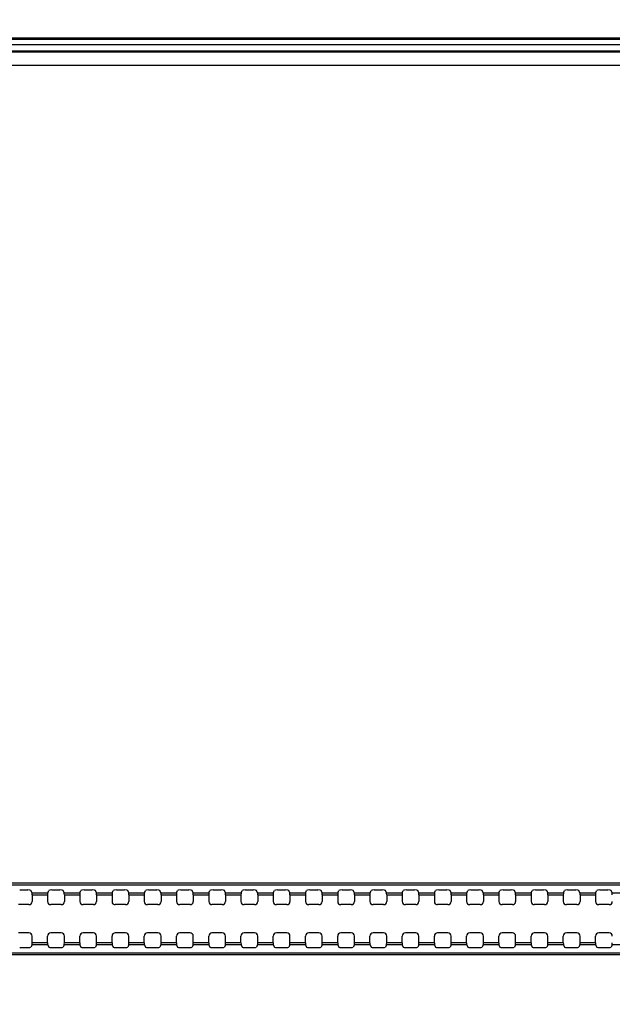
# Model space of a CAD drawing. Units: millimetres. Extents: x 0 to 1189, y 0 to 841.
# Drawn here: x 814 to 841, y 314 to 360 of the extents above; entities that cross this region are included whole.
import ezdxf

# ---------------------------------------------------------------- set-up
doc = ezdxf.new("R2010")
doc.units = ezdxf.units.MM
doc.header["$LTSCALE"] = 65.395
doc.layers.get('0').update_dxf_attribs({"linetype": 'CONTINUOUS'})
doc.layers.add('7_ALL_FEATURES', color=7, linetype='CONTINUOUS')
doc.layers.add('DEF_DRAFT_DIM', color=7, linetype='CONTINUOUS')
doc.styles.add('TEXTSTYLE_2', font='ar_wgl__.ttf')
doc.dimstyles.new('DIMSTYLE_1', dxfattribs={"dimtxt": 8, "dimasz": 3, "dimexe": 0.8, "dimexo": 0.2, "dimgap": 2, "dimtad": 1, "dimdec": 1, "dimlfac": 3.333333, "dimdsep": 46, "dimtxsty": 'TEXTSTYLE_2', "dimblk": 'OPEN', "dimblk1": 'OPEN', "dimblk2": 'OPEN', "dimcen": 0.09, "dimazin": 2, "dimtp": 0.8, "dimtm": 0.8, "dimtfac": 1, "dimtdec": 1, "dimtofl": 0, "dimtmove": 0, "dimatfit": 3, "dimldrblk": 'OPEN', "dimfxl": 1, "dimtolj": 1, "dimarcsym": 0})
doc.dimstyles.new('DIMSTYLE_5', dxfattribs={"dimtxt": 8, "dimasz": 3, "dimexe": 0.8, "dimexo": 0.2, "dimgap": 2, "dimtad": 1, "dimdec": 1, "dimlfac": 3.333333, "dimdsep": 46, "dimtxsty": 'TEXTSTYLE_2', "dimblk": 'OPEN', "dimblk1": 'OPEN', "dimblk2": 'OPEN', "dimcen": 0.09, "dimazin": 2, "dimtp": 0.5, "dimtm": 0.5, "dimtfac": 1, "dimtdec": 1, "dimtofl": 0, "dimtmove": 0, "dimatfit": 3, "dimldrblk": 'OPEN', "dimfxl": 1, "dimtolj": 1, "dimarcsym": 0})

# ---------------------------------------------------------------- blocks, each defined once
blk = doc.blocks.new('_OPEN')
at = {"color": 0, "linetype": 'ByBlock'}
for p, q in [((0, 0), (-1, 0.117)), ((-1, -0.117), (0, 0)), ((-1, 0), (0, 0))]:
    blk.add_line(p, q, dxfattribs=at)
blk = doc.blocks.new('*D15')
at = {"layer": 'DEF_DRAFT_DIM', "color": 2, "linetype": 'Continuous', "transparency": 16777216}
for p, q in [((720.307, 358.524), (720.307, 389.724)), ((893.302, 279.879), (893.302, 389.724)), ((720.307, 388.924), (806.805, 388.924)), ((893.302, 388.924), (806.805, 388.924))]:
    blk.add_line(p, q, dxfattribs=at)
at = {"layer": 'DEF_DRAFT_DIM', "color": 2, "linetype": 'Continuous', "transparency": 16777216, "xscale": 3, "yscale": 3, "zscale": 3, "rotation": 180}
blk.add_blockref('_OPEN', (720.307, 388.924), dxfattribs=at)
at = {"layer": 'DEF_DRAFT_DIM', "color": 2, "linetype": 'Continuous', "transparency": 16777216, "xscale": 3, "yscale": 3, "zscale": 3}
blk.add_blockref('_OPEN', (893.302, 388.924), dxfattribs=at)
blk = doc.blocks.new('*D19')
at = {"layer": 'DEF_DRAFT_DIM', "color": 2, "linetype": 'Continuous', "transparency": 16777216}
for p, q in [((720.707, 358.924), (704.507, 358.924)), ((705.307, 358.924), (705.307, 319.302)), ((705.307, 279.679), (705.307, 319.302)), ((893.102, 279.679), (704.507, 279.679))]:
    blk.add_line(p, q, dxfattribs=at)
at = {"layer": 'DEF_DRAFT_DIM', "color": 2, "linetype": 'Continuous', "transparency": 16777216, "xscale": 3, "yscale": 3, "zscale": 3}
for p, rotation in [((705.307, 358.924), 90), ((705.307, 279.679), 270)]:
    blk.add_blockref('_OPEN', p, dxfattribs=dict(at, rotation=rotation))

msp = doc.modelspace()

# ---------------------------------------------------------------- linework, layer by layer
at = {"layer": '7_ALL_FEATURES', "color": 7, "linetype": 'Continuous'}
for p, q in [((720.907, 358.924), (1155.697, 358.924)), ((720.907, 358.864), (1155.697, 358.864)), ((720.907, 358.624), (1155.697, 358.624)), ((721.5025, 358.324), (1155.1015, 358.324)), ((1092.097, 358.2597), (784.507, 358.2597)), ((1092.097, 357.6464), (784.507, 357.6464)), ((786.502, 319.6001), (1090.102, 319.6001)), ((786.502, 319.505), (1090.102, 319.505)), ((813.6144, 319.269), (813.9897, 319.269)), ((814.1876, 319.1387), (814.1395, 319.2516)), ((814.1876, 319.1387), (814.9164, 319.1387)), ((814.1918, 319.0494), (814.1918, 318.7361)), ((814.1918, 319.0494), (814.9123, 319.0494)), ((814.9123, 319.0494), (814.9123, 318.7361)), ((814.9164, 319.1387), (814.9646, 319.2516)), ((815.1144, 319.269), (815.4897, 319.269)), ((815.6876, 319.1387), (815.6395, 319.2516)), ((815.6876, 319.1387), (816.4164, 319.1387)), ((815.6918, 319.0494), (815.6918, 318.7361)), ((815.6918, 319.0494), (816.4123, 319.0494)), ((816.4123, 319.0494), (816.4123, 318.7361)), ((816.4164, 319.1387), (816.4646, 319.2516)), ((816.6144, 319.269), (816.9897, 319.269)), ((817.1876, 319.1387), (817.1395, 319.2516)), ((817.1876, 319.1387), (817.9164, 319.1387)), ((817.1918, 319.0494), (817.1918, 318.7361)), ((817.1918, 319.0494), (817.9123, 319.0494)), ((817.9123, 319.0494), (817.9123, 318.7361)), ((817.9164, 319.1387), (817.9646, 319.2516)), ((818.1144, 319.269), (818.4897, 319.269)), ((818.6876, 319.1387), (818.6395, 319.2516)), ((818.6876, 319.1387), (819.4164, 319.1387)), ((818.6918, 319.0494), (818.6918, 318.7361)), ((818.6918, 319.0494), (819.4123, 319.0494)), ((819.4123, 319.0494), (819.4123, 318.7361)), ((819.4164, 319.1387), (819.4646, 319.2516)), ((819.6144, 319.269), (819.9897, 319.269)), ((820.1876, 319.1387), (820.1395, 319.2516)), ((820.1876, 319.1387), (820.9164, 319.1387)), ((820.1918, 319.0494), (820.1918, 318.7361)), ((820.1918, 319.0494), (820.9123, 319.0494)), ((820.9123, 319.0494), (820.9123, 318.7361)), ((820.9164, 319.1387), (820.9646, 319.2516)), ((821.1144, 319.269), (821.4897, 319.269)), ((821.6876, 319.1387), (821.6395, 319.2516)), ((821.6876, 319.1387), (822.4164, 319.1387)), ((821.6918, 319.0494), (821.6918, 318.7361)), ((821.6918, 319.0494), (822.4123, 319.0494)), ((822.4123, 319.0494), (822.4123, 318.7361)), ((822.4164, 319.1387), (822.4646, 319.2516)), ((822.6144, 319.269), (822.9897, 319.269)), ((823.1876, 319.1387), (823.1395, 319.2516)), ((823.1876, 319.1387), (823.9164, 319.1387)), ((823.1918, 319.0494), (823.1918, 318.7361)), ((823.1918, 319.0494), (823.9123, 319.0494)), ((823.9123, 319.0494), (823.9123, 318.7361)), ((823.9164, 319.1387), (823.9646, 319.2516)), ((824.1144, 319.269), (824.4897, 319.269)), ((824.6876, 319.1387), (824.6395, 319.2516)), ((824.6876, 319.1387), (825.4164, 319.1387)), ((824.6918, 319.0494), (824.6918, 318.7361)), ((824.6918, 319.0494), (825.4123, 319.0494)), ((825.4123, 319.0494), (825.4123, 318.7361)), ((825.4164, 319.1387), (825.4646, 319.2516)), ((825.6144, 319.269), (825.9897, 319.269)), ((826.1876, 319.1387), (826.1395, 319.2516)), ((826.1876, 319.1387), (826.9164, 319.1387)), ((826.1918, 319.0494), (826.1918, 318.7361)), ((826.1918, 319.0494), (826.9123, 319.0494)), ((826.9123, 319.0494), (826.9123, 318.7361)), ((826.9164, 319.1387), (826.9646, 319.2516)), ((827.1144, 319.269), (827.4897, 319.269)), ((827.6876, 319.1387), (827.6395, 319.2516)), ((827.6876, 319.1387), (828.4164, 319.1387)), ((827.6918, 319.0494), (827.6918, 318.7361)), ((827.6918, 319.0494), (828.4123, 319.0494)), ((828.4123, 319.0494), (828.4123, 318.7361)), ((828.4164, 319.1387), (828.4646, 319.2516)), ((828.6144, 319.269), (828.9897, 319.269)), ((829.1876, 319.1387), (829.1395, 319.2516)), ((829.1876, 319.1387), (829.9164, 319.1387)), ((829.1918, 319.0494), (829.1918, 318.7361)), ((829.1918, 319.0494), (829.9123, 319.0494)), ((829.9123, 319.0494), (829.9123, 318.7361)), ((829.9164, 319.1387), (829.9646, 319.2516)), ((830.1144, 319.269), (830.4897, 319.269)), ((830.6876, 319.1387), (830.6395, 319.2516)), ((830.6876, 319.1387), (831.4164, 319.1387)), ((830.6918, 319.0494), (830.6918, 318.7361)), ((830.6918, 319.0494), (831.4123, 319.0494)), ((831.4123, 319.0494), (831.4123, 318.7361)), ((831.4164, 319.1387), (831.4646, 319.2516)), ((831.6144, 319.269), (831.9897, 319.269)), ((832.1876, 319.1387), (832.1395, 319.2516)), ((832.1876, 319.1387), (832.9164, 319.1387)), ((832.1918, 319.0494), (832.1918, 318.7361)), ((832.1918, 319.0494), (832.9123, 319.0494)), ((832.9123, 319.0494), (832.9123, 318.7361)), ((832.9164, 319.1387), (832.9646, 319.2516)), ((833.1144, 319.269), (833.4897, 319.269)), ((833.6876, 319.1387), (833.6395, 319.2516)), ((833.6876, 319.1387), (834.4164, 319.1387)), ((833.6918, 319.0494), (833.6918, 318.7361)), ((833.6918, 319.0494), (834.4123, 319.0494)), ((834.4123, 319.0494), (834.4123, 318.7361)), ((834.4164, 319.1387), (834.4646, 319.2516)), ((834.6144, 319.269), (834.9897, 319.269)), ((835.1876, 319.1387), (835.1395, 319.2516)), ((835.1876, 319.1387), (835.9164, 319.1387)), ((835.1918, 319.0494), (835.1918, 318.7361)), ((835.1918, 319.0494), (835.9123, 319.0494)), ((835.9123, 319.0494), (835.9123, 318.7361)), ((835.9164, 319.1387), (835.9646, 319.2516)), ((836.1144, 319.269), (836.4897, 319.269)), ((836.6876, 319.1387), (836.6395, 319.2516)), ((836.6876, 319.1387), (837.4164, 319.1387)), ((836.6918, 319.0494), (836.6918, 318.7361)), ((836.6918, 319.0494), (837.4123, 319.0494)), ((837.4123, 319.0494), (837.4123, 318.7361)), ((837.4164, 319.1387), (837.4646, 319.2516)), ((837.6144, 319.269), (837.9897, 319.269)), ((838.1876, 319.1387), (838.1395, 319.2516)), ((838.1876, 319.1387), (838.9164, 319.1387)), ((838.1918, 319.0494), (838.1918, 318.7361)), ((838.1918, 319.0494), (838.9123, 319.0494)), ((838.9123, 319.0494), (838.9123, 318.7361)), ((838.9164, 319.1387), (838.9646, 319.2516)), ((839.1144, 319.269), (839.4897, 319.269)), ((839.6876, 319.1387), (839.6395, 319.2516)), ((839.6876, 319.1387), (840.4164, 319.1387)), ((839.6918, 319.0494), (839.6918, 318.7361)), ((839.6918, 319.0494), (840.4123, 319.0494)), ((840.4123, 319.0494), (840.4123, 318.7361)), ((840.4164, 319.1387), (840.4646, 319.2516)), ((840.6144, 319.269), (840.9897, 319.269)), ((841.1876, 319.1387), (841.1395, 319.2516)), ((841.1876, 319.1387), (841.9164, 319.1387)), ((814.042, 318.5863), (813.5621, 318.5863)), ((815.542, 318.5863), (815.0621, 318.5863)), ((817.042, 318.5863), (816.5621, 318.5863)), ((818.542, 318.5863), (818.0621, 318.5863)), ((820.042, 318.5863), (819.5621, 318.5863)), ((821.542, 318.5863), (821.0621, 318.5863)), ((823.042, 318.5863), (822.5621, 318.5863)), ((824.542, 318.5863), (824.0621, 318.5863)), ((826.042, 318.5863), (825.5621, 318.5863)), ((827.542, 318.5863), (827.0621, 318.5863)), ((829.042, 318.5863), (828.5621, 318.5863)), ((830.542, 318.5863), (830.0621, 318.5863)), ((832.042, 318.5863), (831.5621, 318.5863)), ((833.542, 318.5863), (833.0621, 318.5863)), ((835.042, 318.5863), (834.5621, 318.5863)), ((836.542, 318.5863), (836.0621, 318.5863)), ((838.042, 318.5863), (837.5621, 318.5863)), ((839.542, 318.5863), (839.0621, 318.5863)), ((841.042, 318.5863), (840.5621, 318.5863)), ((814.042, 317.2717), (813.5621, 317.2717)), ((814.1918, 316.8087), (814.1918, 317.1219)), ((814.9123, 316.8087), (814.9123, 317.1219)), ((815.542, 317.2717), (815.0621, 317.2717)), ((815.6918, 316.8087), (815.6918, 317.1219)), ((816.4123, 316.8087), (816.4123, 317.1219)), ((817.042, 317.2717), (816.5621, 317.2717)), ((817.1918, 316.8087), (817.1918, 317.1219)), ((817.9123, 316.8087), (817.9123, 317.1219)), ((818.542, 317.2717), (818.0621, 317.2717)), ((818.6918, 316.8087), (818.6918, 317.1219)), ((819.4123, 316.8087), (819.4123, 317.1219)), ((820.042, 317.2717), (819.5621, 317.2717)), ((820.1918, 316.8087), (820.1918, 317.1219)), ((820.9123, 316.8087), (820.9123, 317.1219)), ((821.542, 317.2717), (821.0621, 317.2717)), ((821.6918, 316.8087), (821.6918, 317.1219)), ((822.4123, 316.8087), (822.4123, 317.1219)), ((823.042, 317.2717), (822.5621, 317.2717)), ((823.1918, 316.8087), (823.1918, 317.1219)), ((823.9123, 316.8087), (823.9123, 317.1219)), ((824.542, 317.2717), (824.0621, 317.2717)), ((824.6918, 316.8087), (824.6918, 317.1219)), ((825.4123, 316.8087), (825.4123, 317.1219)), ((826.042, 317.2717), (825.5621, 317.2717)), ((826.1918, 316.8087), (826.1918, 317.1219)), ((826.9123, 316.8087), (826.9123, 317.1219)), ((827.542, 317.2717), (827.0621, 317.2717)), ((827.6918, 316.8087), (827.6918, 317.1219)), ((828.4123, 316.8087), (828.4123, 317.1219)), ((829.042, 317.2717), (828.5621, 317.2717)), ((829.1918, 316.8087), (829.1918, 317.1219)), ((829.9123, 316.8087), (829.9123, 317.1219)), ((830.542, 317.2717), (830.0621, 317.2717)), ((830.6918, 316.8087), (830.6918, 317.1219)), ((831.4123, 316.8087), (831.4123, 317.1219)), ((832.042, 317.2717), (831.5621, 317.2717)), ((832.1918, 316.8087), (832.1918, 317.1219)), ((832.9123, 316.8087), (832.9123, 317.1219)), ((833.542, 317.2717), (833.0621, 317.2717)), ((833.6918, 316.8087), (833.6918, 317.1219)), ((834.4123, 316.8087), (834.4123, 317.1219)), ((835.042, 317.2717), (834.5621, 317.2717)), ((835.1918, 316.8087), (835.1918, 317.1219)), ((835.9123, 316.8087), (835.9123, 317.1219)), ((836.542, 317.2717), (836.0621, 317.2717)), ((836.6918, 316.8087), (836.6918, 317.1219)), ((837.4123, 316.8087), (837.4123, 317.1219)), ((838.042, 317.2717), (837.5621, 317.2717)), ((838.1918, 316.8087), (838.1918, 317.1219)), ((838.9123, 316.8087), (838.9123, 317.1219)), ((839.542, 317.2717), (839.0621, 317.2717)), ((839.6918, 316.8087), (839.6918, 317.1219)), ((840.4123, 316.8087), (840.4123, 317.1219)), ((841.042, 317.2717), (840.5621, 317.2717)), ((814.1876, 316.7193), (814.1395, 316.6065)), ((814.9164, 316.7193), (814.1876, 316.7193)), ((814.9123, 316.8087), (814.1918, 316.8087)), ((814.9164, 316.7193), (814.9646, 316.6065)), ((815.6876, 316.7193), (815.6395, 316.6065)), ((816.4164, 316.7193), (815.6876, 316.7193)), ((816.4123, 316.8087), (815.6918, 316.8087)), ((816.4164, 316.7193), (816.4646, 316.6065)), ((817.1876, 316.7193), (817.1395, 316.6065)), ((817.9164, 316.7193), (817.1876, 316.7193)), ((817.9123, 316.8087), (817.1918, 316.8087)), ((817.9164, 316.7193), (817.9646, 316.6065)), ((818.6876, 316.7193), (818.6395, 316.6065)), ((819.4164, 316.7193), (818.6876, 316.7193)), ((819.4123, 316.8087), (818.6918, 316.8087)), ((819.4164, 316.7193), (819.4646, 316.6065)), ((820.1876, 316.7193), (820.1395, 316.6065)), ((820.9164, 316.7193), (820.1876, 316.7193)), ((820.9123, 316.8087), (820.1918, 316.8087)), ((820.9164, 316.7193), (820.9646, 316.6065)), ((821.6876, 316.7193), (821.6395, 316.6065)), ((822.4164, 316.7193), (821.6876, 316.7193)), ((822.4123, 316.8087), (821.6918, 316.8087)), ((822.4164, 316.7193), (822.4646, 316.6065)), ((823.1876, 316.7193), (823.1395, 316.6065)), ((823.9164, 316.7193), (823.1876, 316.7193)), ((823.9123, 316.8087), (823.1918, 316.8087)), ((823.9164, 316.7193), (823.9646, 316.6065)), ((824.6876, 316.7193), (824.6395, 316.6065)), ((825.4164, 316.7193), (824.6876, 316.7193)), ((825.4123, 316.8087), (824.6918, 316.8087)), ((825.4164, 316.7193), (825.4646, 316.6065)), ((826.1876, 316.7193), (826.1395, 316.6065)), ((826.9164, 316.7193), (826.1876, 316.7193)), ((826.9123, 316.8087), (826.1918, 316.8087)), ((826.9164, 316.7193), (826.9646, 316.6065)), ((827.6876, 316.7193), (827.6395, 316.6065)), ((828.4164, 316.7193), (827.6876, 316.7193)), ((828.4123, 316.8087), (827.6918, 316.8087)), ((828.4164, 316.7193), (828.4646, 316.6065)), ((829.1876, 316.7193), (829.1395, 316.6065)), ((829.9164, 316.7193), (829.1876, 316.7193)), ((829.9123, 316.8087), (829.1918, 316.8087)), ((829.9164, 316.7193), (829.9646, 316.6065)), ((830.6876, 316.7193), (830.6395, 316.6065)), ((831.4164, 316.7193), (830.6876, 316.7193)), ((831.4123, 316.8087), (830.6918, 316.8087)), ((831.4164, 316.7193), (831.4646, 316.6065)), ((832.1876, 316.7193), (832.1395, 316.6065)), ((832.9164, 316.7193), (832.1876, 316.7193)), ((832.9123, 316.8087), (832.1918, 316.8087)), ((832.9164, 316.7193), (832.9646, 316.6065)), ((833.6876, 316.7193), (833.6395, 316.6065)), ((834.4164, 316.7193), (833.6876, 316.7193)), ((834.4123, 316.8087), (833.6918, 316.8087)), ((834.4164, 316.7193), (834.4646, 316.6065)), ((835.1876, 316.7193), (835.1395, 316.6065)), ((835.9164, 316.7193), (835.1876, 316.7193)), ((835.9123, 316.8087), (835.1918, 316.8087)), ((835.9164, 316.7193), (835.9646, 316.6065)), ((836.6876, 316.7193), (836.6395, 316.6065)), ((837.4164, 316.7193), (836.6876, 316.7193)), ((837.4123, 316.8087), (836.6918, 316.8087)), ((837.4164, 316.7193), (837.4646, 316.6065)), ((838.1876, 316.7193), (838.1395, 316.6065)), ((838.9164, 316.7193), (838.1876, 316.7193)), ((838.9123, 316.8087), (838.1918, 316.8087)), ((838.9164, 316.7193), (838.9646, 316.6065)), ((839.6876, 316.7193), (839.6395, 316.6065)), ((840.4164, 316.7193), (839.6876, 316.7193)), ((840.4123, 316.8087), (839.6918, 316.8087)), ((840.4164, 316.7193), (840.4646, 316.6065)), ((841.1876, 316.7193), (841.1395, 316.6065)), ((841.9164, 316.7193), (841.1876, 316.7193)), ((1090.102, 316.3287), (786.502, 316.3287)), ((1090.102, 316.2443), (786.502, 316.2443)), ((813.6144, 316.5891), (813.9897, 316.5891)), ((815.1144, 316.5891), (815.4897, 316.5891)), ((816.6144, 316.5891), (816.9897, 316.5891)), ((818.1144, 316.5891), (818.4897, 316.5891)), ((819.6144, 316.5891), (819.9897, 316.5891)), ((821.1144, 316.5891), (821.4897, 316.5891)), ((822.6144, 316.5891), (822.9897, 316.5891)), ((824.1144, 316.5891), (824.4897, 316.5891)), ((825.6144, 316.5891), (825.9897, 316.5891)), ((827.1144, 316.5891), (827.4897, 316.5891)), ((828.6144, 316.5891), (828.9897, 316.5891)), ((830.1144, 316.5891), (830.4897, 316.5891)), ((831.6144, 316.5891), (831.9897, 316.5891)), ((833.1144, 316.5891), (833.4897, 316.5891)), ((834.6144, 316.5891), (834.9897, 316.5891)), ((836.1144, 316.5891), (836.4897, 316.5891)), ((837.6144, 316.5891), (837.9897, 316.5891)), ((839.1144, 316.5891), (839.4897, 316.5891)), ((840.6144, 316.5891), (840.9897, 316.5891))]:
    msp.add_line(p, q, dxfattribs=at)
for centre, major_axis, ratio, start_param, end_param in [((813.9897, 319.2506), (0.15, 0), 0.1227846, 0.0523599, 1.5707963), ((814.187, 319.0494), (0, 0.09), 0.0524078, -1.5707963, -0.122173), ((814.917, 319.0494), (0, 0.09), 0.0524078, 0.122173, 1.5707963), ((815.1144, 319.2506), (0.15, 0), 0.1227846, 1.5707963, 3.0892328), ((815.4897, 319.2506), (0.15, 0), 0.1227846, 0.0523599, 1.5707963), ((815.687, 319.0494), (0, 0.09), 0.0524078, -1.5707963, -0.122173), ((816.417, 319.0494), (0, 0.09), 0.0524078, 0.122173, 1.5707963), ((816.6144, 319.2506), (0.15, 0), 0.1227846, 1.5707963, 3.0892328), ((816.9897, 319.2506), (0.15, 0), 0.1227846, 0.0523599, 1.5707963), ((817.187, 319.0494), (0, 0.09), 0.0524078, -1.5707963, -0.122173), ((817.917, 319.0494), (0, 0.09), 0.0524078, 0.122173, 1.5707963), ((818.1144, 319.2506), (0.15, 0), 0.1227846, 1.5707963, 3.0892328), ((818.4897, 319.2506), (0.15, 0), 0.1227846, 0.0523599, 1.5707963), ((818.687, 319.0494), (0, 0.09), 0.0524078, -1.5707963, -0.122173), ((819.417, 319.0494), (0, 0.09), 0.0524078, 0.122173, 1.5707963), ((819.6144, 319.2506), (0.15, 0), 0.1227846, 1.5707963, 3.0892328), ((819.9897, 319.2506), (0.15, 0), 0.1227846, 0.0523599, 1.5707963), ((820.187, 319.0494), (0, 0.09), 0.0524078, -1.5707963, -0.122173), ((820.917, 319.0494), (0, 0.09), 0.0524078, 0.122173, 1.5707963), ((821.1144, 319.2506), (0.15, 0), 0.1227846, 1.5707963, 3.0892328), ((821.4897, 319.2506), (0.15, 0), 0.1227846, 0.0523599, 1.5707963), ((821.687, 319.0494), (0, 0.09), 0.0524078, -1.5707963, -0.122173), ((822.417, 319.0494), (0, 0.09), 0.0524078, 0.122173, 1.5707963), ((822.6144, 319.2506), (0.15, 0), 0.1227846, 1.5707963, 3.0892328), ((822.9897, 319.2506), (0.15, 0), 0.1227846, 0.0523599, 1.5707963), ((823.187, 319.0494), (0, 0.09), 0.0524078, -1.5707963, -0.122173), ((823.917, 319.0494), (0, 0.09), 0.0524078, 0.122173, 1.5707963), ((824.1144, 319.2506), (0.15, 0), 0.1227846, 1.5707963, 3.0892328), ((824.4897, 319.2506), (0.15, 0), 0.1227846, 0.0523599, 1.5707963), ((824.687, 319.0494), (0, 0.09), 0.0524078, -1.5707963, -0.122173), ((825.417, 319.0494), (0, 0.09), 0.0524078, 0.122173, 1.5707963), ((825.6144, 319.2506), (0.15, 0), 0.1227846, 1.5707963, 3.0892328), ((825.9897, 319.2506), (0.15, 0), 0.1227846, 0.0523599, 1.5707963), ((826.187, 319.0494), (0, 0.09), 0.0524078, -1.5707963, -0.122173), ((826.917, 319.0494), (0, 0.09), 0.0524078, 0.122173, 1.5707963), ((827.1144, 319.2506), (0.15, 0), 0.1227846, 1.5707963, 3.0892328), ((827.4897, 319.2506), (0.15, 0), 0.1227846, 0.0523599, 1.5707963), ((827.687, 319.0494), (0, 0.09), 0.0524078, -1.5707963, -0.122173), ((828.417, 319.0494), (0, 0.09), 0.0524078, 0.122173, 1.5707963), ((828.6144, 319.2506), (0.15, 0), 0.1227846, 1.5707963, 3.0892328), ((828.9897, 319.2506), (0.15, 0), 0.1227846, 0.0523599, 1.5707963), ((829.187, 319.0494), (0, 0.09), 0.0524078, -1.5707963, -0.122173), ((829.917, 319.0494), (0, 0.09), 0.0524078, 0.122173, 1.5707963), ((830.1144, 319.2506), (0.15, 0), 0.1227846, 1.5707963, 3.0892328), ((830.4897, 319.2506), (0.15, 0), 0.1227846, 0.0523599, 1.5707963), ((830.687, 319.0494), (0, 0.09), 0.0524078, -1.5707963, -0.122173), ((831.417, 319.0494), (0, 0.09), 0.0524078, 0.122173, 1.5707963), ((831.6144, 319.2506), (0.15, 0), 0.1227846, 1.5707963, 3.0892328), ((831.9897, 319.2506), (0.15, 0), 0.1227846, 0.0523599, 1.5707963), ((832.187, 319.0494), (0, 0.09), 0.0524078, -1.5707963, -0.122173), ((832.917, 319.0494), (0, 0.09), 0.0524078, 0.122173, 1.5707963), ((833.1144, 319.2506), (0.15, 0), 0.1227846, 1.5707963, 3.0892328), ((833.4897, 319.2506), (0.15, 0), 0.1227846, 0.0523599, 1.5707963), ((833.687, 319.0494), (0, 0.09), 0.0524078, -1.5707963, -0.122173), ((834.417, 319.0494), (0, 0.09), 0.0524078, 0.122173, 1.5707963), ((834.6144, 319.2506), (0.15, 0), 0.1227846, 1.5707963, 3.0892328), ((834.9897, 319.2506), (0.15, 0), 0.1227846, 0.0523599, 1.5707963), ((835.187, 319.0494), (0, 0.09), 0.0524078, -1.5707963, -0.122173), ((835.917, 319.0494), (0, 0.09), 0.0524078, 0.122173, 1.5707963), ((836.1144, 319.2506), (0.15, 0), 0.1227846, 1.5707963, 3.0892328), ((836.4897, 319.2506), (0.15, 0), 0.1227846, 0.0523599, 1.5707963), ((836.687, 319.0494), (0, 0.09), 0.0524078, -1.5707963, -0.122173), ((837.417, 319.0494), (0, 0.09), 0.0524078, 0.122173, 1.5707963), ((837.6144, 319.2506), (0.15, 0), 0.1227846, 1.5707963, 3.0892328), ((837.9897, 319.2506), (0.15, 0), 0.1227846, 0.0523599, 1.5707963), ((838.187, 319.0494), (0, 0.09), 0.0524078, -1.5707963, -0.122173), ((838.917, 319.0494), (0, 0.09), 0.0524078, 0.122173, 1.5707963), ((839.1144, 319.2506), (0.15, 0), 0.1227846, 1.5707963, 3.0892328), ((839.4897, 319.2506), (0.15, 0), 0.1227846, 0.0523599, 1.5707963), ((839.687, 319.0494), (0, 0.09), 0.0524078, -1.5707963, -0.122173), ((840.417, 319.0494), (0, 0.09), 0.0524078, 0.122173, 1.5707963), ((840.6144, 319.2506), (0.15, 0), 0.1227846, 1.5707963, 3.0892328), ((840.9897, 319.2506), (0.15, 0), 0.1227846, 0.0523599, 1.5707963), ((841.187, 319.0494), (0, 0.09), 0.0524078, -1.5707963, -0.122173), ((814.0416, 318.7365), (-0.1064, 0.1064), 0.9972647, -3.9256213, -2.357564), ((815.0625, 318.7365), (0.1064, 0.1064), 0.9972647, -3.9256213, -2.357564), ((815.5416, 318.7365), (-0.1064, 0.1064), 0.9972647, -3.9256213, -2.357564), ((816.5625, 318.7365), (0.1064, 0.1064), 0.9972647, -3.9256213, -2.357564), ((817.0416, 318.7365), (-0.1064, 0.1064), 0.9972647, -3.9256213, -2.357564), ((818.0625, 318.7365), (0.1064, 0.1064), 0.9972647, -3.9256213, -2.357564), ((818.5416, 318.7365), (-0.1064, 0.1064), 0.9972647, -3.9256213, -2.357564), ((819.5625, 318.7365), (0.1064, 0.1064), 0.9972647, -3.9256213, -2.357564), ((820.0416, 318.7365), (-0.1064, 0.1064), 0.9972647, -3.9256213, -2.357564), ((821.0625, 318.7365), (0.1064, 0.1064), 0.9972647, -3.9256213, -2.357564), ((821.5416, 318.7365), (-0.1064, 0.1064), 0.9972647, -3.9256213, -2.357564), ((822.5625, 318.7365), (0.1064, 0.1064), 0.9972647, -3.9256213, -2.357564), ((823.0416, 318.7365), (-0.1064, 0.1064), 0.9972647, -3.9256213, -2.357564), ((824.0625, 318.7365), (0.1064, 0.1064), 0.9972647, -3.9256213, -2.357564), ((824.5416, 318.7365), (-0.1064, 0.1064), 0.9972647, -3.9256213, -2.357564), ((825.5625, 318.7365), (0.1064, 0.1064), 0.9972647, -3.9256213, -2.357564), ((826.0416, 318.7365), (-0.1064, 0.1064), 0.9972647, -3.9256213, -2.357564), ((827.0625, 318.7365), (0.1064, 0.1064), 0.9972647, -3.9256213, -2.357564), ((827.5416, 318.7365), (-0.1064, 0.1064), 0.9972647, -3.9256213, -2.357564), ((828.5625, 318.7365), (0.1064, 0.1064), 0.9972647, -3.9256213, -2.357564), ((829.0416, 318.7365), (-0.1064, 0.1064), 0.9972647, -3.9256213, -2.357564), ((830.0625, 318.7365), (0.1064, 0.1064), 0.9972647, -3.9256213, -2.357564), ((830.5416, 318.7365), (-0.1064, 0.1064), 0.9972647, -3.9256213, -2.357564), ((831.5625, 318.7365), (0.1064, 0.1064), 0.9972647, -3.9256213, -2.357564), ((832.0416, 318.7365), (-0.1064, 0.1064), 0.9972647, -3.9256213, -2.357564), ((833.0625, 318.7365), (0.1064, 0.1064), 0.9972647, -3.9256213, -2.357564), ((833.5416, 318.7365), (-0.1064, 0.1064), 0.9972647, -3.9256213, -2.357564), ((834.5625, 318.7365), (0.1064, 0.1064), 0.9972647, -3.9256213, -2.357564), ((835.0416, 318.7365), (-0.1064, 0.1064), 0.9972647, -3.9256213, -2.357564), ((836.0625, 318.7365), (0.1064, 0.1064), 0.9972647, -3.9256213, -2.357564), ((836.5416, 318.7365), (-0.1064, 0.1064), 0.9972647, -3.9256213, -2.357564), ((837.5625, 318.7365), (0.1064, 0.1064), 0.9972647, -3.9256213, -2.357564), ((838.0416, 318.7365), (-0.1064, 0.1064), 0.9972647, -3.9256213, -2.357564), ((839.0625, 318.7365), (0.1064, 0.1064), 0.9972647, -3.9256213, -2.357564), ((839.5416, 318.7365), (-0.1064, 0.1064), 0.9972647, -3.9256213, -2.357564), ((840.5625, 318.7365), (0.1064, 0.1064), 0.9972647, -3.9256213, -2.357564), ((841.0416, 318.7365), (-0.1064, 0.1064), 0.9972647, -3.9256213, -2.357564), ((814.0416, 317.1215), (0.1064, 0.1064), 0.9972647, -0.7840286, 0.7840286), ((815.0625, 317.1215), (-0.1064, 0.1064), 0.9972647, -0.7840286, 0.7840286), ((815.5416, 317.1215), (0.1064, 0.1064), 0.9972647, -0.7840286, 0.7840286), ((816.5625, 317.1215), (-0.1064, 0.1064), 0.9972647, -0.7840286, 0.7840286), ((817.0416, 317.1215), (0.1064, 0.1064), 0.9972647, -0.7840286, 0.7840286), ((818.0625, 317.1215), (-0.1064, 0.1064), 0.9972647, -0.7840286, 0.7840286), ((818.5416, 317.1215), (0.1064, 0.1064), 0.9972647, -0.7840286, 0.7840286), ((819.5625, 317.1215), (-0.1064, 0.1064), 0.9972647, -0.7840286, 0.7840286), ((820.0416, 317.1215), (0.1064, 0.1064), 0.9972647, -0.7840286, 0.7840286), ((821.0625, 317.1215), (-0.1064, 0.1064), 0.9972647, -0.7840286, 0.7840286), ((821.5416, 317.1215), (0.1064, 0.1064), 0.9972647, -0.7840286, 0.7840286), ((822.5625, 317.1215), (-0.1064, 0.1064), 0.9972647, -0.7840286, 0.7840286), ((823.0416, 317.1215), (0.1064, 0.1064), 0.9972647, -0.7840286, 0.7840286), ((824.0625, 317.1215), (-0.1064, 0.1064), 0.9972647, -0.7840286, 0.7840286), ((824.5416, 317.1215), (0.1064, 0.1064), 0.9972647, -0.7840286, 0.7840286), ((825.5625, 317.1215), (-0.1064, 0.1064), 0.9972647, -0.7840286, 0.7840286), ((826.0416, 317.1215), (0.1064, 0.1064), 0.9972647, -0.7840286, 0.7840286), ((827.0625, 317.1215), (-0.1064, 0.1064), 0.9972647, -0.7840286, 0.7840286), ((827.5416, 317.1215), (0.1064, 0.1064), 0.9972647, -0.7840286, 0.7840286), ((828.5625, 317.1215), (-0.1064, 0.1064), 0.9972647, -0.7840286, 0.7840286), ((829.0416, 317.1215), (0.1064, 0.1064), 0.9972647, -0.7840286, 0.7840286), ((830.0625, 317.1215), (-0.1064, 0.1064), 0.9972647, -0.7840286, 0.7840286), ((830.5416, 317.1215), (0.1064, 0.1064), 0.9972647, -0.7840286, 0.7840286), ((831.5625, 317.1215), (-0.1064, 0.1064), 0.9972647, -0.7840286, 0.7840286), ((832.0416, 317.1215), (0.1064, 0.1064), 0.9972647, -0.7840286, 0.7840286), ((833.0625, 317.1215), (-0.1064, 0.1064), 0.9972647, -0.7840286, 0.7840286), ((833.5416, 317.1215), (0.1064, 0.1064), 0.9972647, -0.7840286, 0.7840286), ((834.5625, 317.1215), (-0.1064, 0.1064), 0.9972647, -0.7840286, 0.7840286), ((835.0416, 317.1215), (0.1064, 0.1064), 0.9972647, -0.7840286, 0.7840286), ((836.0625, 317.1215), (-0.1064, 0.1064), 0.9972647, -0.7840286, 0.7840286), ((836.5416, 317.1215), (0.1064, 0.1064), 0.9972647, -0.7840286, 0.7840286), ((837.5625, 317.1215), (-0.1064, 0.1064), 0.9972647, -0.7840286, 0.7840286), ((838.0416, 317.1215), (0.1064, 0.1064), 0.9972647, -0.7840286, 0.7840286), ((839.0625, 317.1215), (-0.1064, 0.1064), 0.9972647, -0.7840286, 0.7840286), ((839.5416, 317.1215), (0.1064, 0.1064), 0.9972647, -0.7840286, 0.7840286), ((840.5625, 317.1215), (-0.1064, 0.1064), 0.9972647, -0.7840286, 0.7840286), ((841.0416, 317.1215), (0.1064, 0.1064), 0.9972647, -0.7840286, 0.7840286), ((814.187, 316.8087), (0, 0.09), 0.0524078, -3.0194196, -1.5707963), ((814.917, 316.8087), (0, 0.09), 0.0524078, -4.712389, -3.2637657), ((815.687, 316.8087), (0, 0.09), 0.0524078, -3.0194196, -1.5707963), ((816.417, 316.8087), (0, 0.09), 0.0524078, -4.712389, -3.2637657), ((817.187, 316.8087), (0, 0.09), 0.0524078, -3.0194196, -1.5707963), ((817.917, 316.8087), (0, 0.09), 0.0524078, -4.712389, -3.2637657), ((818.687, 316.8087), (0, 0.09), 0.0524078, -3.0194196, -1.5707963), ((819.417, 316.8087), (0, 0.09), 0.0524078, -4.712389, -3.2637657), ((820.187, 316.8087), (0, 0.09), 0.0524078, -3.0194196, -1.5707963), ((820.917, 316.8087), (0, 0.09), 0.0524078, -4.712389, -3.2637657), ((821.687, 316.8087), (0, 0.09), 0.0524078, -3.0194196, -1.5707963), ((822.417, 316.8087), (0, 0.09), 0.0524078, -4.712389, -3.2637657), ((823.187, 316.8087), (0, 0.09), 0.0524078, -3.0194196, -1.5707963), ((823.917, 316.8087), (0, 0.09), 0.0524078, -4.712389, -3.2637657), ((824.687, 316.8087), (0, 0.09), 0.0524078, -3.0194196, -1.5707963), ((825.417, 316.8087), (0, 0.09), 0.0524078, -4.712389, -3.2637657), ((826.187, 316.8087), (0, 0.09), 0.0524078, -3.0194196, -1.5707963), ((826.917, 316.8087), (0, 0.09), 0.0524078, -4.712389, -3.2637657), ((827.687, 316.8087), (0, 0.09), 0.0524078, -3.0194196, -1.5707963), ((828.417, 316.8087), (0, 0.09), 0.0524078, -4.712389, -3.2637657), ((829.187, 316.8087), (0, 0.09), 0.0524078, -3.0194196, -1.5707963), ((829.917, 316.8087), (0, 0.09), 0.0524078, -4.712389, -3.2637657), ((830.687, 316.8087), (0, 0.09), 0.0524078, -3.0194196, -1.5707963), ((831.417, 316.8087), (0, 0.09), 0.0524078, -4.712389, -3.2637657), ((832.187, 316.8087), (0, 0.09), 0.0524078, -3.0194196, -1.5707963), ((832.917, 316.8087), (0, 0.09), 0.0524078, -4.712389, -3.2637657), ((833.687, 316.8087), (0, 0.09), 0.0524078, -3.0194196, -1.5707963), ((834.417, 316.8087), (0, 0.09), 0.0524078, -4.712389, -3.2637657), ((835.187, 316.8087), (0, 0.09), 0.0524078, -3.0194196, -1.5707963), ((835.917, 316.8087), (0, 0.09), 0.0524078, -4.712389, -3.2637657), ((836.687, 316.8087), (0, 0.09), 0.0524078, -3.0194196, -1.5707963), ((837.417, 316.8087), (0, 0.09), 0.0524078, -4.712389, -3.2637657), ((838.187, 316.8087), (0, 0.09), 0.0524078, -3.0194196, -1.5707963), ((838.917, 316.8087), (0, 0.09), 0.0524078, -4.712389, -3.2637657), ((839.687, 316.8087), (0, 0.09), 0.0524078, -3.0194196, -1.5707963), ((840.417, 316.8087), (0, 0.09), 0.0524078, -4.712389, -3.2637657), ((841.187, 316.8087), (0, 0.09), 0.0524078, -3.0194196, -1.5707963), ((813.9897, 316.6075), (0.15, 0), 0.1227846, -1.5707963, -0.0523599), ((815.1144, 316.6075), (0.15, 0), 0.1227846, -3.0892328, -1.5707963), ((815.4897, 316.6075), (0.15, 0), 0.1227846, -1.5707963, -0.0523599), ((816.6144, 316.6075), (0.15, 0), 0.1227846, -3.0892328, -1.5707963), ((816.9897, 316.6075), (0.15, 0), 0.1227846, -1.5707963, -0.0523599), ((818.1144, 316.6075), (0.15, 0), 0.1227846, -3.0892328, -1.5707963), ((818.4897, 316.6075), (0.15, 0), 0.1227846, -1.5707963, -0.0523599), ((819.6144, 316.6075), (0.15, 0), 0.1227846, -3.0892328, -1.5707963), ((819.9897, 316.6075), (0.15, 0), 0.1227846, -1.5707963, -0.0523599), ((821.1144, 316.6075), (0.15, 0), 0.1227846, -3.0892328, -1.5707963), ((821.4897, 316.6075), (0.15, 0), 0.1227846, -1.5707963, -0.0523599), ((822.6144, 316.6075), (0.15, 0), 0.1227846, -3.0892328, -1.5707963), ((822.9897, 316.6075), (0.15, 0), 0.1227846, -1.5707963, -0.0523599), ((824.1144, 316.6075), (0.15, 0), 0.1227846, -3.0892328, -1.5707963), ((824.4897, 316.6075), (0.15, 0), 0.1227846, -1.5707963, -0.0523599), ((825.6144, 316.6075), (0.15, 0), 0.1227846, -3.0892328, -1.5707963), ((825.9897, 316.6075), (0.15, 0), 0.1227846, -1.5707963, -0.0523599), ((827.1144, 316.6075), (0.15, 0), 0.1227846, -3.0892328, -1.5707963), ((827.4897, 316.6075), (0.15, 0), 0.1227846, -1.5707963, -0.0523599), ((828.6144, 316.6075), (0.15, 0), 0.1227846, -3.0892328, -1.5707963), ((828.9897, 316.6075), (0.15, 0), 0.1227846, -1.5707963, -0.0523599), ((830.1144, 316.6075), (0.15, 0), 0.1227846, -3.0892328, -1.5707963), ((830.4897, 316.6075), (0.15, 0), 0.1227846, -1.5707963, -0.0523599), ((831.6144, 316.6075), (0.15, 0), 0.1227846, -3.0892328, -1.5707963), ((831.9897, 316.6075), (0.15, 0), 0.1227846, -1.5707963, -0.0523599), ((833.1144, 316.6075), (0.15, 0), 0.1227846, -3.0892328, -1.5707963), ((833.4897, 316.6075), (0.15, 0), 0.1227846, -1.5707963, -0.0523599), ((834.6144, 316.6075), (0.15, 0), 0.1227846, -3.0892328, -1.5707963), ((834.9897, 316.6075), (0.15, 0), 0.1227846, -1.5707963, -0.0523599), ((836.1144, 316.6075), (0.15, 0), 0.1227846, -3.0892328, -1.5707963), ((836.4897, 316.6075), (0.15, 0), 0.1227846, -1.5707963, -0.0523599), ((837.6144, 316.6075), (0.15, 0), 0.1227846, -3.0892328, -1.5707963), ((837.9897, 316.6075), (0.15, 0), 0.1227846, -1.5707963, -0.0523599), ((839.1144, 316.6075), (0.15, 0), 0.1227846, -3.0892328, -1.5707963), ((839.4897, 316.6075), (0.15, 0), 0.1227846, -1.5707963, -0.0523599), ((840.6144, 316.6075), (0.15, 0), 0.1227846, -3.0892328, -1.5707963), ((840.9897, 316.6075), (0.15, 0), 0.1227846, -1.5707963, -0.0523599)]:
    msp.add_ellipse(centre, major_axis=major_axis, ratio=ratio, start_param=start_param, end_param=end_param, dxfattribs=at)

# ---------------------------------------------------------------- dimensions: what is measured, and where the dimension line sits
at = {"layer": 'DEF_DRAFT_DIM', "color": 2, "linetype": 'Continuous'}
dim = msp.add_linear_dim(base=(893.3020164809, 388.9240396227), p1=(720.3070164809, 358.3240396227), p2=(893.3020164809, 279.6790396227), dimstyle='DIMSTYLE_1', dxfattribs=at)
dim.commit()
dim.dimension.update_dxf_attribs({"geometry": '*D15', "text_midpoint": (792.8268213136, 388.9240396227), "dimtype": 160})
dim = msp.add_linear_dim(base=(705.3070164809, 279.6790396227), p1=(720.9070164809, 358.9240396227), p2=(893.3020164809, 279.6790396227), angle=270, dimstyle='DIMSTYLE_5', dxfattribs=at)
dim.commit()
dim.dimension.update_dxf_attribs({"geometry": '*D19', "text_midpoint": (705.3070164809, 305.3238444554), "dimtype": 160})

doc.saveas('drawing.dxf')
